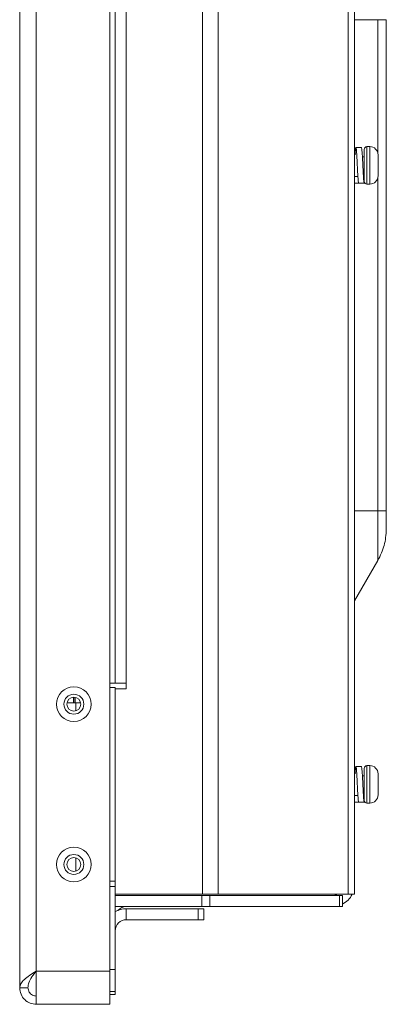
# Model space of a CAD drawing. Units: millimetres. Extents: x 2 to 592, y 2 to 419.
# Drawn here: x 28 to 37, y 93 to 116 of the extents above; entities that cross this region are included whole.
import ezdxf

# ---------------------------------------------------------------- set-up
doc = ezdxf.new("R2010")
doc.units = ezdxf.units.MM

msp = doc.modelspace()

# ---------------------------------------------------------------- linework, layer by layer
at = {"color": 7, "linetype": 'Continuous', "lineweight": 15}
for p, q in [((28.3263, 93.7278), (28.3263, 218.3528)), ((28.7013, 94.1051), (28.7013, 217.9755)), ((30.3638, 217.9755), (30.3638, 94.1051)), ((30.4888, 216.1778), (30.4888, 100.6153)), ((30.7388, 216.1778), (30.7388, 100.6153)), ((32.4603, 216.1778), (32.4603, 95.8403)), ((32.8138, 216.0494), (32.8138, 95.8403)), ((35.7549, 95.8403), (35.7549, 213.1367)), ((35.9013, 95.8403), (35.9013, 213.1367)), ((36.6201, 115.6219), (36.4308, 115.6219)), ((36.6201, 104.5146), (36.6201, 115.6219)), ((35.9079, 112.8271), (35.9013, 112.8271)), ((36.0583, 112.7334), (35.9318, 112.7334)), ((36.2451, 112.7521), (36.1826, 112.7521)), ((35.9326, 112.5834), (35.9076, 112.5834)), ((36.1203, 112.5209), (36.0787, 112.5209)), ((36.4325, 112.5585), (36.4326, 112.5597)), ((35.9639, 112.326), (35.9639, 112.3253)), ((35.9073, 112.0771), (35.977, 112.0771)), ((36.1201, 111.9209), (36.1201, 112.0709)), ((36.4326, 112.0896), (36.4326, 112.0896)), ((35.9013, 111.8271), (35.9079, 111.8271)), ((35.9076, 111.921), (35.9967, 111.9222)), ((35.9925, 111.9227), (36.119, 111.9227)), ((35.9967, 111.9222), (35.9976, 111.9243)), ((36.1826, 111.9021), (36.2451, 111.9021)), ((35.9013, 102.475), (36.4308, 103.3921)), ((30.3638, 100.6153), (30.4888, 100.6153)), ((30.3638, 100.5153), (30.4888, 100.5153)), ((30.4888, 100.6153), (30.7388, 100.6153)), ((30.4888, 100.5153), (30.4888, 96.1403)), ((30.4888, 100.4903), (30.7388, 100.4903)), ((30.7388, 100.4903), (30.7388, 100.6153)), ((29.5704, 100.1734), (29.5704, 100.2953)), ((29.3986, 100.1734), (29.5454, 100.1734)), ((29.5454, 100.1734), (29.5704, 100.1734)), ((29.585, 100.1734), (29.5704, 100.1734)), ((29.585, 100.1734), (29.6975, 100.1734)), ((29.5951, 100.1734), (29.5951, 99.9903)), ((29.704, 100.1734), (29.6975, 100.1734)), ((35.9079, 98.8271), (35.9013, 98.8271)), ((36.0583, 98.7334), (35.9318, 98.7334)), ((36.2451, 98.7521), (36.1826, 98.7521)), ((35.9326, 98.5834), (35.9076, 98.5834)), ((36.1203, 98.5209), (36.0787, 98.5209)), ((36.4325, 98.5585), (36.4326, 98.5597)), ((35.9639, 98.326), (35.9639, 98.3253)), ((35.9073, 98.0771), (35.977, 98.0771)), ((36.1201, 97.9209), (36.1201, 98.0709)), ((36.4326, 98.0896), (36.4326, 98.0896)), ((35.9013, 97.8271), (35.9079, 97.8271)), ((35.9076, 97.921), (35.9967, 97.9222)), ((35.9925, 97.9227), (36.119, 97.9227)), ((35.9967, 97.9222), (35.9976, 97.9243)), ((36.1826, 97.9021), (36.2451, 97.9021)), ((29.5951, 96.3653), (29.5951, 96.6653)), ((30.4888, 96.1403), (30.3638, 96.1403)), ((30.3638, 96.0153), (30.4888, 96.0153)), ((30.4888, 96.1403), (30.4888, 96.0153)), ((30.4888, 96.0153), (30.4888, 94.1403)), ((32.4603, 95.8403), (30.4888, 95.8403)), ((32.4499, 95.8153), (30.4888, 95.8153)), ((32.4499, 95.5653), (32.4499, 95.8153)), ((32.6267, 95.8153), (32.4499, 95.8153)), ((32.8138, 95.8403), (32.4603, 95.8403)), ((32.6267, 95.5653), (32.6267, 95.8153)), ((35.5604, 95.8153), (32.6267, 95.8153)), ((35.7549, 95.8403), (32.8138, 95.8403)), ((35.5604, 95.8153), (35.5604, 95.5653)), ((35.5604, 95.8153), (35.6263, 95.8153)), ((35.6263, 95.8153), (35.6263, 95.5653)), ((35.9013, 95.8403), (35.7549, 95.8403)), ((32.4499, 95.5653), (30.4888, 95.5653)), ((32.6267, 95.5653), (32.4499, 95.5653)), ((35.5604, 95.5653), (32.6267, 95.5653)), ((35.5604, 95.5653), (35.6263, 95.5653)), ((30.7388, 95.2653), (30.7388, 95.5153)), ((30.7388, 95.5153), (32.3638, 95.5153)), ((32.3638, 95.2653), (32.3638, 95.5153)), ((32.3638, 95.5153), (32.4888, 95.5153)), ((32.4888, 95.5153), (32.4888, 95.2653)), ((30.7388, 95.2653), (32.3638, 95.2653)), ((32.4888, 95.2653), (32.3638, 95.2653)), ((28.6588, 94.0715), (28.7013, 94.0715)), ((28.7013, 94.1051), (30.3638, 94.1051)), ((28.7013, 94.104), (28.7013, 94.1028)), ((30.3638, 94.104), (28.7013, 94.104)), ((28.7013, 93.3528), (28.7013, 94.1028)), ((30.3638, 94.1028), (28.7013, 94.1028)), ((28.7763, 94.104), (28.7763, 94.1051)), ((28.7951, 94.104), (28.7951, 94.1051)), ((28.8216, 94.1051), (28.8226, 94.104)), ((28.8523, 94.104), (28.8523, 94.1051)), ((29.1128, 94.104), (29.1128, 94.1051)), ((29.1426, 94.104), (29.1435, 94.1051)), ((29.2454, 94.104), (29.2454, 94.1051)), ((29.5704, 94.1051), (29.5704, 94.104)), ((29.7329, 94.104), (29.7329, 94.1051)), ((29.8954, 94.104), (29.8954, 94.1051)), ((30.3638, 94.1028), (30.3638, 94.104)), ((30.3638, 94.1028), (30.3638, 93.3528)), ((30.4888, 94.1403), (30.4888, 93.6403)), ((28.5138, 93.7278), (28.3263, 93.7278)), ((30.4888, 93.6403), (30.3638, 93.6403)), ((30.3638, 93.5778), (30.4888, 93.5778)), ((30.4888, 93.6403), (30.4888, 93.5778)), ((28.7013, 93.3528), (30.3638, 93.3528))]:
    msp.add_line(p, q, dxfattribs=at)
at = {"color": 8, "linetype": 'Continuous', "lineweight": 15}
for p, q in [((36.4308, 115.6219), (35.9013, 115.6219)), ((36.4308, 112.5901), (36.4308, 115.6219)), ((36.1826, 111.9021), (36.1826, 112.7521)), ((36.2451, 112.3271), (36.2451, 112.7521)), ((36.2451, 111.9021), (36.2451, 112.3271)), ((36.4308, 104.5146), (36.4308, 112.0642)), ((35.9013, 104.5147), (36.4308, 104.5146)), ((29.5454, 100.1734), (29.5454, 100.2964)), ((29.585, 100.2928), (29.585, 100.1734)), ((29.6975, 100.1734), (29.6975, 100.1955)), ((36.1826, 97.9021), (36.1826, 98.7521)), ((36.2451, 98.3271), (36.2451, 98.7521)), ((36.2451, 97.9021), (36.2451, 98.3271)), ((30.3638, 94.1403), (30.4888, 94.1403))]:
    msp.add_line(p, q, dxfattribs=at)
at = {"color": 7, "linetype": 'Continuous', "lineweight": 15}
for centre, radius in [((29.5513, 100.1403), 0.3937), ((29.5513, 100.1403), 0.225), ((29.5513, 100.1403), 0.1562), ((29.5513, 96.5153), 0.3937), ((29.5513, 96.5153), 0.225), ((29.5513, 96.5153), 0.1562)]:
    msp.add_circle(centre, radius, dxfattribs=at)
for centre, radius, start, end in [((36.1826, 112.6896), 0.0625, 90, 180), ((36.2451, 112.5646), 0.1875, 0, 90), ((36.2451, 112.0896), 0.1875, 270, 0), ((36.1826, 111.9646), 0.0625, 180, 270), ((36.1826, 98.6896), 0.0625, 90, 180), ((36.2451, 98.5646), 0.1875, 0, 90), ((36.2451, 98.0896), 0.1875, 270, 0), ((36.1826, 97.9646), 0.0625, 180, 270), ((35.4013, 96.0653), 0.25, 270, 295.84193), ((35.4013, 96.0653), 0.5, 296.74368, 333.25632), ((30.7388, 95.3153), 0.25, 90, 139.4584), ((30.7388, 95.0153), 0.5, 90, 120), ((30.7388, 95.0153), 0.25, 90, 180)]:
    msp.add_arc(centre, radius, start, end, dxfattribs=at)
for points, knots in [([(35.9931, 111.9228), (35.9915, 111.9287), (35.988, 111.9408), (35.9827, 111.9928), (35.9774, 112.0684), (35.972, 112.1629), (35.9666, 112.2694), (35.9613, 112.38), (35.9559, 112.4867), (35.9505, 112.5821), (35.9452, 112.6587), (35.9398, 112.7117), (35.9344, 112.7364), (35.929, 112.7321), (35.9237, 112.6973), (35.9189, 112.645), (35.9159, 112.5967), (35.9146, 112.5771)], [0, 0, 0, 0, 0.064185, 0.1325478, 0.2009517, 0.2693318, 0.3377322, 0.4061161, 0.4745116, 0.5429012, 0.6112909, 0.6796866, 0.7480709, 0.8164719, 0.8848528, 0.9532576, 1, 1, 1, 1]), ([(36.0576, 112.7306), (36.0578, 112.7315), (36.0607, 112.7413), (36.0661, 112.7022), (36.0738, 112.6137), (36.0815, 112.4765), (36.0892, 112.3189), (36.0969, 112.1617), (36.1046, 112.0304), (36.1124, 111.9387), (36.1175, 111.9268), (36.1201, 111.9209)], [0, 0, 0, 0, 0.0127595, 0.1361677, 0.2595756, 0.3829828, 0.5063891, 0.6297943, 0.7531983, 0.876602, 1, 1, 1, 1]), ([(36.1201, 111.9646), (36.1201, 111.9695), (36.1201, 111.977), (36.1201, 112.0221), (36.1201, 112.069), (36.1201, 112.1267), (36.1201, 112.2111), (36.1201, 112.3271), (36.1201, 112.4431), (36.1201, 112.5276), (36.1201, 112.5852), (36.1201, 112.6321), (36.1201, 112.6772), (36.1201, 112.6848), (36.1201, 112.6896)], [0, 0, 0, 0, 0.1197215, 0.1848312, 0.25, 0.3151097, 0.3802785, 0.5, 0.6197215, 0.6848312, 0.75, 0.8151097, 0.8802785, 1, 1, 1, 1]), ([(36.4326, 112.0896), (36.4326, 112.093), (36.4326, 112.0983), (36.4326, 112.1282), (36.4326, 112.159), (36.4326, 112.1969), (36.4326, 112.2522), (36.4326, 112.3281), (36.4326, 112.4038), (36.4326, 112.459), (36.4326, 112.4966), (36.4326, 112.5271), (36.4326, 112.5566), (36.4326, 112.5615), (36.4326, 112.5646)], [0, 0, 0, 0, 0.1197487, 0.18482912, 0.24999996, 0.31508042, 0.3802513, 0.5, 0.6197487, 0.68482912, 0.74999996, 0.81508042, 0.8802513, 1, 1, 1, 1]), ([(36.6201, 104.0984), (36.6201, 104.1035), (36.6201, 104.1117), (36.6201, 104.1618), (36.6201, 104.2161), (36.6201, 104.2827), (36.6201, 104.3809), (36.6201, 104.4618), (36.6201, 104.5146)], [0, 0, 0, 0, 0.2299843, 0.3640709, 0.4933192, 0.6299495, 0.7584954, 1, 1, 1, 1]), ([(35.9931, 97.9228), (35.9915, 97.9287), (35.988, 97.9408), (35.9827, 97.9928), (35.9774, 98.0684), (35.972, 98.1629), (35.9666, 98.2694), (35.9613, 98.38), (35.9559, 98.4867), (35.9505, 98.5821), (35.9452, 98.6587), (35.9398, 98.7117), (35.9344, 98.7364), (35.929, 98.7321), (35.9237, 98.6973), (35.9189, 98.645), (35.9159, 98.5967), (35.9146, 98.5771)], [0, 0, 0, 0, 0.064185, 0.1325478, 0.2009517, 0.2693318, 0.3377322, 0.4061161, 0.4745116, 0.5429012, 0.6112909, 0.6796866, 0.7480709, 0.8164719, 0.8848528, 0.9532576, 1, 1, 1, 1]), ([(36.0576, 98.7306), (36.0578, 98.7315), (36.0607, 98.7413), (36.0661, 98.7022), (36.0738, 98.6137), (36.0815, 98.4765), (36.0892, 98.3189), (36.0969, 98.1617), (36.1046, 98.0304), (36.1124, 97.9387), (36.1175, 97.9268), (36.1201, 97.9209)], [0, 0, 0, 0, 0.0127595, 0.1361677, 0.2595756, 0.3829828, 0.5063891, 0.6297943, 0.7531983, 0.876602, 1, 1, 1, 1]), ([(36.1201, 97.9646), (36.1201, 97.9695), (36.1201, 97.977), (36.1201, 98.0221), (36.1201, 98.069), (36.1201, 98.1267), (36.1201, 98.2111), (36.1201, 98.3271), (36.1201, 98.4431), (36.1201, 98.5276), (36.1201, 98.5852), (36.1201, 98.6321), (36.1201, 98.6772), (36.1201, 98.6848), (36.1201, 98.6896)], [0, 0, 0, 0, 0.1197215, 0.1848312, 0.25, 0.3151097, 0.3802785, 0.5, 0.6197215, 0.6848312, 0.75, 0.8151097, 0.8802785, 1, 1, 1, 1]), ([(36.4326, 98.0896), (36.4326, 98.093), (36.4326, 98.0983), (36.4326, 98.1282), (36.4326, 98.159), (36.4326, 98.1969), (36.4326, 98.2522), (36.4326, 98.3281), (36.4326, 98.4038), (36.4326, 98.459), (36.4326, 98.4966), (36.4326, 98.5271), (36.4326, 98.5566), (36.4326, 98.5615), (36.4326, 98.5646)], [0, 0, 0, 0, 0.1197487, 0.18482912, 0.24999996, 0.31508042, 0.3802513, 0.5, 0.6197487, 0.68482912, 0.74999996, 0.81508042, 0.8802513, 1, 1, 1, 1]), ([(28.7013, 94.1051), (28.6512, 94.073), (28.5508, 94.0088), (28.4252, 93.9124), (28.3416, 93.8187), (28.3313, 93.7572), (28.3263, 93.7278)], [0, 0, 0, 0, 0.2550976, 0.5104422, 0.765788, 1, 1, 1, 1]), ([(28.7013, 94.1051), (28.6672, 94.0611), (28.5989, 93.973), (28.5268, 93.8471), (28.5179, 93.7654), (28.5138, 93.7278)], [0, 0, 0, 0, 0.3494501, 0.7001832, 1, 1, 1, 1]), ([(28.3263, 93.7278), (28.3322, 93.6776), (28.344, 93.5773), (28.4342, 93.4516), (28.5592, 93.3681), (28.6553, 93.3577), (28.7013, 93.3528)], [0, 0, 0, 0, 0.2550976, 0.5104422, 0.765788, 1, 1, 1, 1]), ([(28.5138, 93.7278), (28.5194, 93.6937), (28.5306, 93.6253), (28.6087, 93.5533), (28.6721, 93.5444), (28.7013, 93.5403)], [0, 0, 0, 0, 0.3494501, 0.7001832, 1, 1, 1, 1])]:
    msp.add_open_spline(points, degree=3, knots=knots, dxfattribs=at)
for points in [[(36.4308, 103.3921), (36.4308, 103.409), (36.4308, 103.4427), (36.4308, 103.7023), (36.4308, 104.0734), (36.4308, 104.3675), (36.4308, 104.5146)], [(36.4308, 104.5146), (36.4856, 104.5146), (36.5952, 104.5146), (36.6118, 104.5146), (36.6201, 104.5146)], [(36.4308, 103.3921), (36.4856, 103.5036), (36.5952, 103.7266), (36.6118, 103.9744), (36.6201, 104.0984)]]:
    msp.add_open_spline(points, degree=3, dxfattribs=at)

doc.saveas('drawing.dxf')
